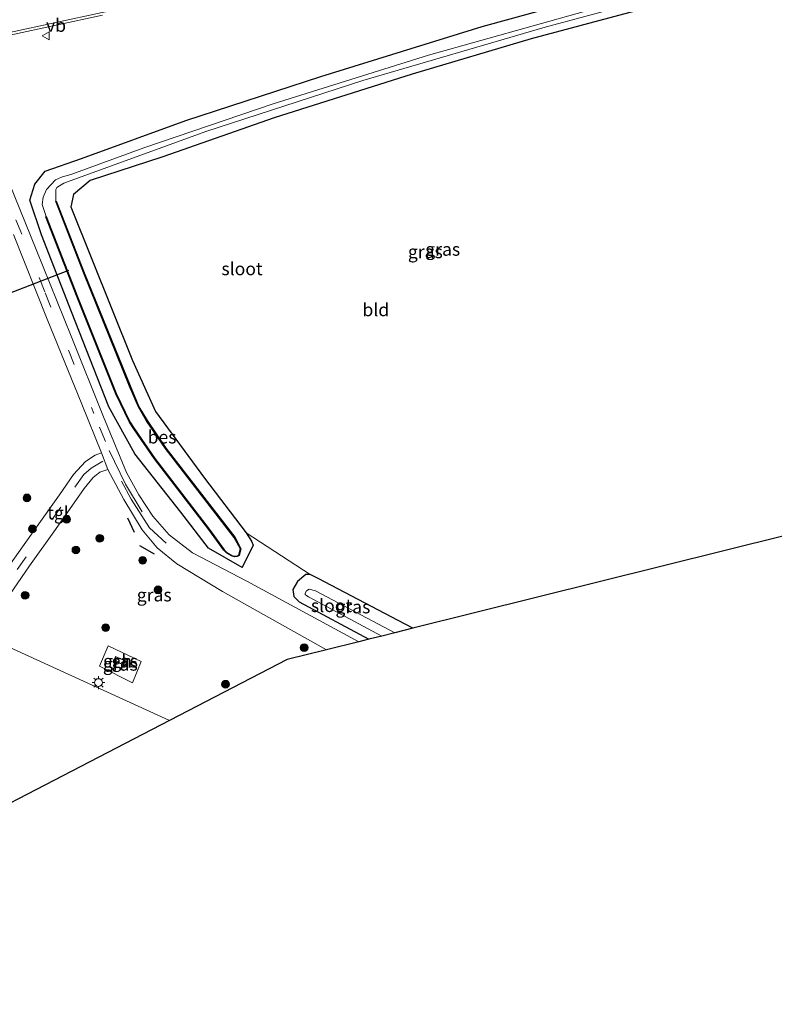
# Model space of a CAD drawing. Units: metres. Extents: x 69998 to 80006, y 412499 to 418751.
# Drawn here: x 79439 to 79585, y 412718 to 412909 of the extents above; entities that cross this region are included whole.
import ezdxf
from ezdxf.enums import TextEntityAlignment as Align

# ---------------------------------------------------------------- set-up
doc = ezdxf.new("R2010")
doc.units = ezdxf.units.M
doc.linetypes.add('IE-TERREINAFSCHEIDING', pattern=[10, 8, -2])
doc.linetypes.add('VW-3-9_STREEP', pattern=[12, 3, -9])
doc.layers.get('0').update_dxf_attribs({"lineweight": 25})
for name, color, linetype, lineweight in [('B-ME-GR-BOOM-S-B1', 93, 'Continuous', 18), ('B-ME-IE-GRASLAND-GV-B6', 93, 'Continuous', 18), ('B-ME-IE-GRONDWERKLIJN-GROND_INGERICHT-GV-B6', 253, 'Continuous', 18), ('B-ME-IE-MEUBILAIR_WEGMEUBILAIR-LICHTMAST-S-B1', 8, 'Continuous', 18), ('B-ME-IE-TERREINAFSCHEIDING-RASTERHEKWERK-L-B1', 8, 'IE-TERREINAFSCHEIDING', 18), ('B-ME-KG-KADASTRAAL-DAKRAND-L-B1', 13, 'Continuous', 18), ('B-ME-OG-BEBOUWING-GV-B6', 173, 'Continuous', 18), ('B-ME-OG-WATER-GV-B6', 153, 'Continuous', 18), ('B-ME-VH-VERH_SOORT-BITUMEN-GV-B6', 8, 'IE-TERREINAFSCHEIDING-NATUURLIJK-HOUTWAL', 18), ('B-ME-VH-VERH_SOORT-TEGELS-GV-B6', 8, 'Continuous', 18), ('B-ME-VW-MARKERING-39STREEP-015-L-B1', 255, 'VW-3-9_STREEP', 18), ('B-ME-VW-MARKERING-STREEP-015-L-B1', 7, 'Continuous', 18), ('B-ME-VW-MEUBILAIR_WEGMEUBILAIR-VERKEERSBORD-S-B1', 8, 'Continuous', 18)]:
    doc.layers.add(name, color=color, linetype=linetype, lineweight=lineweight)
for name, color, linetype in [('B-ME-GW-INSTEEKWATERGANG-L-B1', 10, 'Continuous'), ('B-ME-IE-TERREINAFSCHEIDING-SCHRIKHEK-L-B1', 10, 'Continuous'), ('B-ME-KG-KADASTRAAL-OPNAMEDTMGRENS-L-B1', 10, 'Continuous'), ('B-ME-KW-DUIKER-L-B1', 10, 'Continuous'), ('B-ME-OB-BESCHOEIING-GV-B6', 10, 'Continuous')]:
    doc.layers.add(name, color=color, linetype=linetype)
doc.styles.add('NLCS-ISO', font='NLCS-ISO.TTF')
doc.linetypes.add('IE-TERREINAFSCHEIDING-NATUURLIJK-HOUTWAL', pattern='A,7,-1.5,[67,NLCS.SHX,S=0.75,R=45,X=0,Y=0],-1.5,7,-1.5,[70,NLCS.SHX,S=0.75,R=0,X=0,Y=0],-1.5', length=20)

# ---------------------------------------------------------------- blocks, each defined once
blk = doc.blocks.new('boom')
h = blk.add_hatch(color=256)
edge = h.paths.add_edge_path()
edge.add_arc((0, 0), 0.75, 0, 360)
blk.add_circle((0, 0), 0.75)
blk = doc.blocks.new('lantaarnpaal')
for p, q in [((-0.75, 0), (-1.25, 0)), ((-0.88, 0.88), (-0.53, 0.53)), ((0, 0.75), (0, 1.25)), ((0.53, 0.53), (0.88, 0.88)), ((0.75, 0), (1.25, 0)), ((-0.53, -0.53), (-0.88, -0.88)), ((0, -0.75), (0, -1.25)), ((0.53, -0.53), (0.88, -0.88))]:
    blk.add_line(p, q)
blk.add_circle((0, 0), 0.75)
blk = doc.blocks.new('verkeersbord')
for p, q in [((0, 0.75), (-0.75, -0.625)), ((0.75, -0.625), (0, 0.75)), ((-0.75, -0.625), (0.75, -0.625))]:
    blk.add_line(p, q)

msp = doc.modelspace()

# ---------------------------------------------------------------- linework, layer by layer
at = {"layer": 'B-ME-GW-INSTEEKWATERGANG-L-B1'}
for points in [[(79483.853, 412806.733, 0.56), (79481.752, 412802.382, 0.633), (79475.189, 412806.139, 0.593), (79469.822, 412813.094, 0.503), (79460.949, 412824.417, 0.54), (79455.901, 412833.544, 0.54), (79448.625, 412851.946, 0.51), (79442.815, 412866.884, 0.533), (79440.559, 412873.584, 0.533), (79441.548, 412876.674, 0.463), (79443.55, 412879.22, 0.407), (79450.561, 412881.656, 0.413), (79470.844, 412889.015, 0.423), (79497.005, 412897.508, 0.423), (79528.288, 412907.195, 0.423), (79557.243, 412915.209, 0.513), (79587.627, 412923.199, 0.573), (79598.365, 412925.726, 0.57)], [(79600.665, 412920.961, 0.404), (79576.152, 412914.994, 0.337), (79556.618, 412909.883, 0.337), (79537.755, 412904.801, 0.337), (79514.665, 412897.966, 0.35), (79487.938, 412889.52, 0.35), (79466.333, 412881.954, 0.417), (79452.287, 412877.4, 0.443), (79449.017, 412874.64, 0.443), (79448.544, 412872.274, 0.423), (79460.465, 412842.538, 0.42), (79464.915, 412832.643, 0.353), (79474.422, 412819.708, 0.54)], [(79474.422, 412819.708, 0.54), (79482.531, 412809.137, 0.233), (79483.543, 412807.477, 0.386), (79483.853, 412806.733, 0.56)], [(79514.809, 412790.627, 0.171), (79512.003, 412792.16, 0.145), (79496.438, 412800.304, 0.258), (79494.894, 412801.024, 0.319), (79494.068, 412801.041, 0.441), (79492.441, 412799.718, 0.534), (79491.581, 412798.125, 0.556), (79491.719, 412796.784, 0.558), (79492.765, 412795.753, 0.558), (79506.271, 412788.502, 0.582)]]:
    msp.add_polyline3d(points, dxfattribs=at)
at = {"layer": 'B-ME-IE-GRASLAND-GV-B6'}
for points in [[(79445.613, 412873.357, -1.149), (79445.623, 412875.67, -1.149), (79445.811, 412876.03, -1.149), (79447.168, 412876.871, -1.149), (79474.705, 412886.896, -1.149), (79505.151, 412896.782, -1.149), (79540.485, 412907.105, -1.149), (79574.83, 412916.382, -1.149), (79599.846, 412922.658, -1.149)], [(79557.243, 412915.209, 0.513), (79528.288, 412907.195, 0.423), (79497.005, 412897.508, 0.423), (79470.844, 412889.015, 0.423), (79450.561, 412881.656, 0.413), (79443.55, 412879.22, 0.407), (79441.548, 412876.674, 0.463), (79440.559, 412873.584, 0.533), (79442.815, 412866.884, 0.533), (79448.625, 412851.946, 0.51), (79455.901, 412833.544, 0.54), (79460.949, 412824.417, 0.54), (79469.822, 412813.094, 0.503), (79475.189, 412806.139, 0.593), (79481.752, 412802.382, 0.633), (79483.853, 412806.733, 0.56), (79483.543, 412807.477, 0.386), (79482.531, 412809.137, 0.233), (79494.894, 412801.024, 0.319), (79494.068, 412801.041, 0.441), (79492.441, 412799.718, 0.534), (79491.581, 412798.125, 0.556), (79491.719, 412796.784, 0.558), (79492.765, 412795.753, 0.558), (79506.271, 412788.502, 0.582), (79504.348, 412788.024, 0.647), (79482.617, 412799.745, 0.667), (79472.099, 412805.277, 0.667), (79467.564, 412808.706, 0.697), (79464.403, 412812.346, 0.647), (79461.689, 412816.475, 0.64), (79459.287, 412820.836, 0.637), (79454.84, 412831.608, 0.617), (79448.558, 412847.25, 0.61), (79441.811, 412864.012, 0.623), (79435.594, 412879.313, 0.643)], [(79556.618, 412909.883, 0.337), (79537.755, 412904.801, 0.337), (79514.665, 412897.966, 0.35), (79487.938, 412889.52, 0.35), (79466.333, 412881.954, 0.417), (79452.287, 412877.4, 0.443), (79449.017, 412874.64, 0.443), (79448.544, 412872.274, 0.423), (79460.465, 412842.538, 0.42), (79464.915, 412832.643, 0.353), (79474.422, 412819.708, 0.54), (79482.531, 412809.137, 0.233), (79483.543, 412807.477, 0.386), (79483.853, 412806.733, 0.56), (79481.752, 412802.382, 0.633), (79475.189, 412806.139, 0.593), (79469.822, 412813.094, 0.503), (79460.949, 412824.417, 0.54), (79455.901, 412833.544, 0.54), (79448.625, 412851.946, 0.51), (79442.815, 412866.884, 0.533), (79440.559, 412873.584, 0.533), (79441.548, 412876.674, 0.463), (79443.55, 412879.22, 0.407), (79450.561, 412881.656, 0.413), (79470.844, 412889.015, 0.423), (79497.005, 412897.508, 0.423), (79528.288, 412907.195, 0.423), (79557.243, 412915.209, 0.513)], [(79436.722, 412905.554, 1.179), (79454.678, 412909.442, 1.171)], [(79548.318, 412910.197, -1.149), (79517.84, 412901.644, -1.149), (79487.762, 412892.208, -1.149), (79462.671, 412883.709, -1.149), (79448.739, 412878.594, -1.149), (79446.687, 412877.999, -1.149), (79445.542, 412877.509, -1.149), (79443.824, 412875.631, -1.149), (79443.137, 412874.184, -1.149), (79442.98, 412872.738, -1.149), (79443.763, 412870.391, -1.149), (79443.67, 412870.355, -0.84), (79449.757, 412854.803, -0.84), (79457.232, 412836.061, -0.84), (79459.898, 412830.557, -0.84), (79460.726, 412829.267, -0.84), (79464.713, 412823.449, -0.84), (79475.249, 412809.79, -0.84), (79478.183, 412805.754, -0.84), (79478.704, 412805.215, -0.84), (79479.7, 412804.646, -0.84), (79480.302, 412804.473, -0.84), (79480.748, 412804.517, -0.84), (79481.165, 412804.726, -0.84), (79481.497, 412806.025, -0.84), (79480.283, 412808.291, -0.84), (79466.928, 412825.51, -0.84), (79463.307, 412830.886, -0.84), (79461.728, 412833.56, -0.84), (79460.001, 412837.592, -0.84), (79451.106, 412859.462, -0.84), (79445.706, 412873.393, -0.84), (79445.613, 412873.357, -1.149)], [(79437.382, 412866.943, 0.617), (79443.925, 412850.539, 0.613), (79450.661, 412834.034, 0.65), (79454.501, 412824.643, 0.673), (79453.237, 412824.152, 0.687), (79451.378, 412822.912, 0.667), (79449.044, 412820.439, 0.647), (79446.322, 412816.468, 0.803), (79442.652, 412811.328, 0.98), (79438.352, 412805.291, 0.98)], [(79498.103, 412786.47, 0.737), (79490.479, 412784.572, 1.013), (79467.658, 412772.75, 1.01), (79431.278, 412789.342, 0.67), (79440.5, 412802.729, 0.98), (79445.561, 412809.75, 0.98), (79451.128, 412817.731, 0.77), (79452.829, 412819.815, 0.687), (79454.134, 412820.893, 0.687), (79455.721, 412821.421, 0.647), (79458.812, 412815.562, 0.7), (79462.347, 412809.697, 0.733), (79465.273, 412806.233, 0.737), (79469.094, 412803.125, 0.737), (79477.956, 412797.725, 0.737), (79498.103, 412786.47, 0.737)], [(79514.809, 412790.627, 0.171), (79511.358, 412789.768, -1.346), (79495.956, 412797.912, -1.346), (79494.714, 412798.232, -1.346), (79494.223, 412797.864, -1.346), (79493.921, 412797.407, -1.346), (79493.953, 412797.178, -1.346), (79494.263, 412796.883, -1.346), (79494.59, 412796.72, -1.346), (79508.786, 412789.129, -1.346), (79506.271, 412788.502, 0.582), (79492.765, 412795.753, 0.558), (79491.719, 412796.784, 0.558), (79491.581, 412798.125, 0.556), (79492.441, 412799.718, 0.534), (79494.068, 412801.041, 0.441), (79494.894, 412801.024, 0.319), (79496.438, 412800.304, 0.258), (79512.003, 412792.16, 0.145), (79514.809, 412790.627, 0.171)], [(79455.765, 412787.241, 0.613), (79454.07, 412783.31, 0.595), (79460.501, 412780.085, 0.638), (79462.155, 412784.179, 0.613), (79455.765, 412787.241, 0.613)], [(79455.765, 412787.241, 0.613), (79462.155, 412784.179, 0.613), (79460.501, 412780.085, 0.638), (79454.07, 412783.31, 0.595), (79455.765, 412787.241, 0.613)], [(79456.868, 412784.26, 0.62), (79459.092, 412783.39, 0.62), (79459.45, 412784.191, 0.62), (79457.198, 412785.157, 0.62), (79456.868, 412784.26, 0.62)]]:
    msp.add_polyline3d(points, dxfattribs=at)
at = {"layer": 'B-ME-IE-GRONDWERKLIJN-GROND_INGERICHT-GV-B6'}
msp.add_polyline3d([(79514.809, 412790.627, 0.171), (79512.003, 412792.16, 0.145), (79496.438, 412800.304, 0.258), (79494.894, 412801.024, 0.319), (79482.531, 412809.137, 0.233), (79474.422, 412819.708, 0.54), (79464.915, 412832.643, 0.353), (79460.465, 412842.538, 0.42), (79448.544, 412872.274, 0.423), (79449.017, 412874.64, 0.443), (79452.287, 412877.4, 0.443), (79466.333, 412881.954, 0.417), (79487.938, 412889.52, 0.35), (79514.665, 412897.966, 0.35), (79537.755, 412904.801, 0.337), (79556.618, 412909.883, 0.337), (79576.152, 412914.994, 0.337), (79600.665, 412920.961, 0.404), (79647.625, 412823.68, 0.389), (79514.809, 412790.627, 0.171)], dxfattribs=at)
at = {"layer": 'B-ME-IE-TERREINAFSCHEIDING-RASTERHEKWERK-L-B1'}
msp.add_polyline3d([(79455.765, 412787.241, 0.613), (79454.07, 412783.31, 0.595), (79460.501, 412780.085, 0.638), (79462.155, 412784.179, 0.613), (79455.765, 412787.241, 0.613)], dxfattribs=at)
at = {"layer": 'B-ME-IE-TERREINAFSCHEIDING-SCHRIKHEK-L-B1'}
for p, q in [((79459.498, 412812.032, 0.748), (79460.771, 412809.277, 0.749)), ((79464.724, 412804.958, 0.775), (79461.873, 412806.579, 0.761))]:
    msp.add_line(p, q, dxfattribs=at)
at = {"layer": 'B-ME-KG-KADASTRAAL-DAKRAND-L-B1'}
msp.add_polyline3d([(79456.932, 412784.289, 1.306), (79459.065, 412783.454, 1.298), (79459.384, 412784.165, 1.298), (79457.227, 412785.09, 1.306), (79456.932, 412784.289, 1.306)], dxfattribs=at)
at = {"layer": 'B-ME-KG-KADASTRAAL-OPNAMEDTMGRENS-L-B1'}
msp.add_polyline3d([(79647.625, 412823.68, 0.389), (79514.809, 412790.627, 0.171), (79511.358, 412789.768, -1.346), (79508.786, 412789.129, -1.346), (79506.271, 412788.502, 0.582), (79504.348, 412788.024, 0.647), (79498.103, 412786.47, 0.737), (79490.479, 412784.572, 1.013), (79467.658, 412772.75, 1.01), (79407.283, 412741.475, 1.336)], dxfattribs=at)
at = {"layer": 'B-ME-KW-DUIKER-L-B1'}
msp.add_line((79430.42, 412853.169, -0.957), (79448.146, 412860.01, -0.957), dxfattribs=at)
at = {"layer": 'B-ME-OB-BESCHOEIING-GV-B6'}
msp.add_polyline3d([(79445.613, 412873.357, -1.149), (79445.706, 412873.393, -0.84), (79451.106, 412859.462, -0.84), (79460.001, 412837.592, -0.84), (79461.728, 412833.56, -0.84), (79463.307, 412830.886, -0.84), (79466.928, 412825.51, -0.84), (79480.283, 412808.291, -0.84), (79481.497, 412806.025, -0.84), (79481.165, 412804.726, -0.84), (79480.748, 412804.517, -0.84), (79480.302, 412804.473, -0.84), (79479.7, 412804.646, -0.84), (79478.704, 412805.215, -0.84), (79478.183, 412805.754, -0.84), (79475.249, 412809.79, -0.84), (79464.713, 412823.449, -0.84), (79460.726, 412829.267, -0.84), (79459.898, 412830.557, -0.84), (79457.232, 412836.061, -0.84), (79449.757, 412854.803, -0.84), (79443.67, 412870.355, -0.84), (79443.763, 412870.391, -1.149), (79449.85, 412854.84, -1.149), (79457.324, 412836.101, -1.149), (79459.985, 412830.606, -1.149), (79460.809, 412829.322, -1.149), (79464.794, 412823.508, -1.149), (79475.329, 412809.85, -1.149), (79478.26, 412805.819, -1.149), (79478.766, 412805.295, -1.149), (79479.739, 412804.739, -1.149), (79480.311, 412804.574, -1.149), (79480.72, 412804.615, -1.149), (79481.079, 412804.795, -1.149), (79481.391, 412806.012, -1.149), (79480.199, 412808.237, -1.149), (79466.847, 412825.452, -1.149), (79463.222, 412830.833, -1.149), (79461.638, 412833.515, -1.149), (79459.908, 412837.554, -1.149), (79451.014, 412859.425, -1.149), (79445.613, 412873.357, -1.149)], dxfattribs=at)
at = {"layer": 'B-ME-OG-BEBOUWING-GV-B6'}
msp.add_polyline3d([(79459.45, 412784.191, 0.62), (79459.092, 412783.39, 0.62), (79456.868, 412784.26, 0.62), (79457.198, 412785.157, 0.62), (79459.45, 412784.191, 0.62)], dxfattribs=at)
at = {"layer": 'B-ME-OG-WATER-GV-B6'}
for points in [[(79599.846, 412922.658, -1.149), (79574.83, 412916.382, -1.149), (79540.485, 412907.105, -1.149), (79505.151, 412896.782, -1.149), (79474.705, 412886.896, -1.149), (79447.168, 412876.871, -1.149), (79445.811, 412876.03, -1.149), (79445.623, 412875.67, -1.149), (79445.613, 412873.357, -1.149)], [(79445.613, 412873.357, -1.149), (79451.014, 412859.425, -1.149), (79459.908, 412837.554, -1.149), (79461.638, 412833.515, -1.149), (79463.222, 412830.833, -1.149), (79466.847, 412825.452, -1.149), (79480.199, 412808.237, -1.149), (79481.391, 412806.012, -1.149), (79481.079, 412804.795, -1.149), (79480.72, 412804.615, -1.149), (79480.311, 412804.574, -1.149), (79479.739, 412804.739, -1.149), (79478.766, 412805.295, -1.149), (79478.26, 412805.819, -1.149), (79475.329, 412809.85, -1.149), (79464.794, 412823.508, -1.149), (79460.809, 412829.322, -1.149), (79459.985, 412830.606, -1.149), (79457.324, 412836.101, -1.149), (79449.85, 412854.84, -1.149), (79443.763, 412870.391, -1.149), (79442.98, 412872.738, -1.149), (79443.137, 412874.184, -1.149), (79443.824, 412875.631, -1.149), (79445.542, 412877.509, -1.149), (79446.687, 412877.999, -1.149), (79448.739, 412878.594, -1.149), (79462.671, 412883.709, -1.149), (79487.762, 412892.208, -1.149), (79517.84, 412901.644, -1.149), (79548.318, 412910.197, -1.149)], [(79508.786, 412789.129, -1.346), (79494.59, 412796.72, -1.346), (79494.263, 412796.883, -1.346), (79493.953, 412797.178, -1.346), (79493.921, 412797.407, -1.346), (79494.223, 412797.864, -1.346), (79494.714, 412798.232, -1.346), (79495.956, 412797.912, -1.346), (79511.358, 412789.768, -1.346), (79508.786, 412789.129, -1.346)]]:
    msp.add_polyline3d(points, dxfattribs=at)
at = {"layer": 'B-ME-VH-VERH_SOORT-BITUMEN-GV-B6'}
for points in [[(79454.678, 412909.442, 1.171), (79436.722, 412905.554, 1.179)], [(79435.594, 412879.313, 0.643), (79441.811, 412864.012, 0.623), (79448.558, 412847.25, 0.61), (79454.84, 412831.608, 0.617), (79459.287, 412820.836, 0.637), (79461.689, 412816.475, 0.64), (79464.403, 412812.346, 0.647), (79467.564, 412808.706, 0.697), (79472.099, 412805.277, 0.667), (79482.617, 412799.745, 0.667), (79504.348, 412788.024, 0.647), (79498.103, 412786.47, 0.737), (79477.956, 412797.725, 0.737), (79469.094, 412803.125, 0.737), (79465.273, 412806.233, 0.737), (79462.347, 412809.697, 0.733), (79458.812, 412815.562, 0.7), (79455.721, 412821.421, 0.647), (79454.501, 412824.643, 0.673), (79450.661, 412834.034, 0.65), (79443.925, 412850.539, 0.613), (79437.382, 412866.943, 0.617)], [(79341.767, 412717.773, 1.196), (79341.449, 412720.303, 1.191), (79342.398, 412720.695, 1.196), (79341.178, 412730.014, 1.385), (79360.277, 412736.237, 1.418), (79360.163, 412737.488, 1.44), (79370.842, 412741.375, 1.343), (79376.733, 412743.475, 1.27), (79383.283, 412747.062, 1.2), (79385.741, 412748.604, 1.253), (79398.051, 412756.783, 1.063), (79406.016, 412763.451, 0.987), (79411.605, 412769.405, 0.88), (79418.842, 412778.3, 0.823), (79428.102, 412790.904, 0.633), (79431.278, 412789.342, 0.67), (79467.658, 412772.75, 1.01), (79407.283, 412741.475, 1.336), (79374.846, 412727.96, 1.219), (79341.767, 412717.773, 1.196)]]:
    msp.add_polyline3d(points, dxfattribs=at)
at = {"layer": 'B-ME-VH-VERH_SOORT-TEGELS-GV-B6'}
msp.add_polyline3d([(79454.501, 412824.643, 0.673), (79455.721, 412821.421, 0.647), (79454.134, 412820.893, 0.687), (79452.829, 412819.815, 0.687), (79451.128, 412817.731, 0.77), (79445.561, 412809.75, 0.98), (79440.5, 412802.729, 0.98), (79431.278, 412789.342, 0.67), (79428.102, 412790.904, 0.633), (79433.55, 412798.559, 0.783), (79438.352, 412805.291, 0.98), (79442.652, 412811.328, 0.98), (79446.322, 412816.468, 0.803), (79449.044, 412820.439, 0.647), (79451.378, 412822.912, 0.667), (79453.237, 412824.152, 0.687), (79454.501, 412824.643, 0.673)], dxfattribs=at)
at = {"layer": 'B-ME-VW-MARKERING-39STREEP-015-L-B1'}
msp.add_line((79455.248, 412826.812, 0.604), (79452.988, 412832.241, 0.66), dxfattribs=at)
for points in [[(79430.936, 412886.726, 0.83), (79433.395, 412880.885, 0.743), (79443.555, 412855.642, 0.63), (79452.988, 412832.241, 0.66)], [(79454.735, 412822.995, 0.683), (79452.492, 412821.641, 0.723), (79451.067, 412820.401, 0.75), (79446.575, 412814.086, 0.947), (79439.853, 412804.481, 0.947), (79429.903, 412790.508, 0.65)]]:
    msp.add_polyline3d(points, dxfattribs=at)
at = {"layer": 'B-ME-VW-MARKERING-STREEP-015-L-B1'}
for points in [[(79432.653, 412905.07, 1.184), (79436.622, 412906.031, 1.2), (79454.625, 412909.909, 1.209), (79474.051, 412913.972, 1.212), (79492.473, 412917.773, 1.222), (79510.978, 412921.496, 1.246), (79529.642, 412925.133, 1.252), (79549.21, 412928.859, 1.232), (79568.071, 412932.475, 1.206), (79587.276, 412936.129, 1.222), (79606.958, 412939.857, 1.228)], [(79462.359, 412813.196, 0.604), (79459.11, 412818.56, 0.607), (79455.935, 412825.085, 0.572)], [(79466.989, 412807.111, 0.622), (79463.771, 412810.081, 0.605), (79460.211, 412815.657, 0.589), (79458.375, 412819.133, 0.576)]]:
    msp.add_polyline3d(points, dxfattribs=at)

# ---------------------------------------------------------------- block references
at = {"layer": 'B-ME-GR-BOOM-S-B1', "rotation": 90}
for p in [(79440.014, 412815.89, 0.977), (79447.708, 412811.755, 0.933), (79441.085, 412809.885, 1.003), (79454.142, 412808.045, 0.933), (79449.503, 412805.812, 0.95), (79462.445, 412803.793, 0.937), (79439.67, 412797.002, 1.023), (79465.441, 412798.075, 0.95), (79455.285, 412790.757, 1.013), (79493.755, 412786.872, 0.993), (79478.511, 412779.791, 1.013)]:
    msp.add_blockref('boom', p, dxfattribs=at)
at = {"layer": 'B-ME-IE-MEUBILAIR_WEGMEUBILAIR-LICHTMAST-S-B1', "rotation": 90}
msp.add_blockref('lantaarnpaal', (79453.884, 412780.112, 0.888), dxfattribs=at)
at = {"layer": 'B-ME-VW-MEUBILAIR_WEGMEUBILAIR-VERKEERSBORD-S-B1', "rotation": 90}
msp.add_blockref('verkeersbord', (79443.716, 412905.41, 1.073), dxfattribs=at)

# ---------------------------------------------------------------- texts
at = {"layer": 'B-ME-IE-GRASLAND-GV-B6', "ltscale": 0.2, "style": 'NLCS-ISO'}
for p in [(79520.612, 412864.054), (79517.2395, 412863.583), (79464.6905, 412797.0855), (79503.195, 412794.7715), (79458.159, 412784.2735), (79458.1125, 412783.663), (79458.1125, 412783.663)]:
    msp.add_text('gras', height=2.5, dxfattribs=at).set_placement(p, align=Align.MIDDLE_CENTER)
at = {"layer": 'B-ME-IE-GRONDWERKLIJN-GROND_INGERICHT-GV-B6', "ltscale": 0.2, "style": 'NLCS-ISO'}
msp.add_text('bld', height=2.5, dxfattribs=at).set_placement((79507.6442, 412852.342), align=Align.MIDDLE_CENTER)
at = {"layer": 'B-ME-OB-BESCHOEIING-GV-B6', "ltscale": 0.2, "style": 'NLCS-ISO'}
msp.add_text('bes', height=2.5, dxfattribs=at).set_placement((79466.2041, 412827.6867), align=Align.MIDDLE_CENTER)
at = {"layer": 'B-ME-OG-BEBOUWING-GV-B6', "ltscale": 0.2, "style": 'NLCS-ISO'}
msp.add_text('gh', height=2.5, dxfattribs=at).set_placement((79458.4116, 412784.2378), align=Align.MIDDLE_CENTER)
at = {"layer": 'B-ME-OG-WATER-GV-B6', "ltscale": 0.2, "style": 'NLCS-ISO'}
for p in [(79481.7083, 412860.2835), (79499.055, 412795.0222)]:
    msp.add_text('sloot', height=2.5, dxfattribs=at).set_placement(p, align=Align.MIDDLE_CENTER)
at = {"layer": 'B-ME-VH-VERH_SOORT-TEGELS-GV-B6', "ltscale": 0.2, "style": 'NLCS-ISO'}
msp.add_text('tgl', height=2.5, dxfattribs=at).set_placement((79446.0465, 412813.0012), align=Align.MIDDLE_CENTER)
at = {"layer": 'B-ME-VW-MEUBILAIR_WEGMEUBILAIR-VERKEERSBORD-S-B1', "ltscale": 0.2, "style": 'NLCS-ISO'}
msp.add_text('vb', height=2.5, dxfattribs=at).set_placement((79443.716, 412905.41, 1.073), align=Align.BOTTOM_LEFT)

doc.saveas('drawing.dxf')
